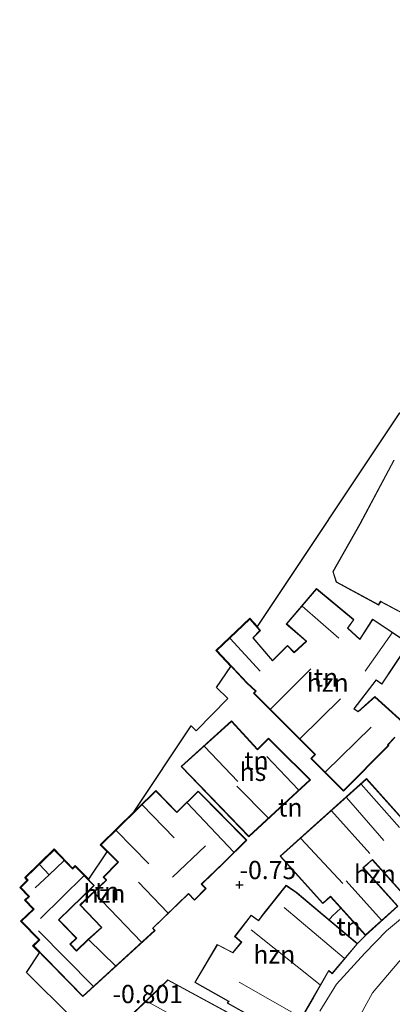
# Model space of a CAD drawing. Units: metres. Extents: x 132292 to 140000, y 499999 to 506251.
# Drawn here: x 133886 to 133937, y 500856 to 500992 of the extents above; entities that cross this region are included whole.
import ezdxf
from ezdxf.enums import TextEntityAlignment as Align

# ---------------------------------------------------------------- set-up
doc = ezdxf.new("R2010")
doc.units = ezdxf.units.M
doc.layers.get('0').update_dxf_attribs({"lineweight": 25})
doc.layers.add('B-ME-GW-HOOGTEPUNT-S-B1', color=10, linetype='Continuous')
doc.layers.add('B-ME-KG-KADASTRAAL-OPNAMEDTMGRENS-L-B1', color=10, linetype='Continuous')
for name, color, linetype, lineweight in [('B-ME-GW-KRUINLIJN-L-B1', 93, 'Continuous', 18), ('B-ME-GW-TEENLIJN-L-B1', 93, 'Continuous', 18), ('B-ME-IE-GRONDWERKLIJN-GROND_INGERICHT-GV-B6', 253, 'Continuous', 18), ('B-ME-KG-KADASTRAAL-DAKRAND-L-B1', 13, 'Continuous', 18), ('B-ME-KG-KADASTRAAL-NOKLIJN-L-B1', 13, 'Continuous', 18), ('B-ME-OG-BEBOUWING-GV-B6', 173, 'Continuous', 18), ('B-ME-VH-VERH_SOORT-BITUMEN-GV-B6', 8, 'IE-TERREINAFSCHEIDING-NATUURLIJK-HOUTWAL', 18), ('B-ME-VH-VERH_SOORT-TEGELS-GV-B6', 8, 'Continuous', 18)]:
    doc.layers.add(name, color=color, linetype=linetype, lineweight=lineweight)
doc.styles.add('NLCS-ISO', font='NLCS-ISO.TTF')
doc.linetypes.add('IE-TERREINAFSCHEIDING-NATUURLIJK-HOUTWAL', pattern='A,7,-1.5,[67,NLCS.SHX,S=0.75,R=45,X=0,Y=0],-1.5,7,-1.5,[70,NLCS.SHX,S=0.75,R=0,X=0,Y=0],-1.5', length=20)

# ---------------------------------------------------------------- blocks, each defined once
blk = doc.blocks.new('hoogtepunt')
for p, q in [((-0.5, 0), (0.5, 0)), ((0, 0.5), (0, -0.5))]:
    blk.add_line(p, q)

msp = doc.modelspace()

# ---------------------------------------------------------------- linework, layer by layer
at = {"layer": 'B-ME-GW-KRUINLIJN-L-B1'}
msp.add_line((133932.626, 500864.754, 3.053), (133933.726, 500865.885, 2.981), dxfattribs=at)
at = {"layer": 'B-ME-GW-TEENLIJN-L-B1'}
msp.add_polyline3d([(133930.334, 500869.611, -0.258), (133929.151, 500868.52, -0.311), (133928.707, 500868.05, -0.319)], dxfattribs=at)
at = {"layer": 'B-ME-IE-GRONDWERKLIJN-GROND_INGERICHT-GV-B6'}
for points in [[(133893.278, 500854.664, -0.799), (133887.106, 500860.797, -0.799), (133888.896, 500863.479, -0.756), (133887.932, 500864.466, -0.756), (133888.77, 500865.285, -0.756), (133886.274, 500867.839, -0.756), (133887.991, 500869.517, -0.756), (133886.822, 500870.713, -0.756), (133887.361, 500871.24, -0.756), (133886.148, 500872.482, -0.756), (133887.181, 500873.491, -0.756), (133886.844, 500873.835, -0.756), (133890.872, 500877.772, -0.756), (133893.431, 500875.154, -0.756), (133893.799, 500875.514, -0.756), (133895.658, 500873.613, -0.756), (133898.173, 500877.382, -0.73), (133897.205, 500878.345, -0.73), (133901.886, 500882.947, -0.73), (133909.749, 500894.732, -0.731), (133910.437, 500894.011, -0.731), (133914.797, 500898.457, -0.731), (133913.241, 500899.966, -0.731), (133915.186, 500902.881, -0.797), (133913.139, 500905.077, -0.789), (133917.819, 500909.509, -0.845), (133918.843, 500908.362, -0.728), (133938.449, 500937.746, -0.756)], [(133937.642, 500931.265, -0.7), (133932.947, 500922.471, -0.7), (133929.237, 500915.914, -0.7), (133929.697, 500914.488, -0.576), (133935.528, 500911.321, -0.452), (133935.819, 500911.782, -0.452), (133941.898, 500908.54, -0.452)], [(133940.282, 500893.965, -0.533), (133935.027, 500898.733, -0.533), (133932.698, 500896.678, -0.533), (133932.177, 500897.069, -0.533), (133935.179, 500900.98, -0.533), (133935.991, 500900.438, -0.533), (133939.726, 500906.034, -0.533), (133934.701, 500909.388, -0.533), (133932.954, 500906.64, -0.533), (133931.3, 500908.136, -0.533), (133932.133, 500909.319, -0.533), (133926.978, 500913.586, -0.533), (133922.812, 500908.712, -0.533)], [(133922.812, 500908.712, -0.533), (133925.55, 500906.363, -0.533), (133923.924, 500904.839, -0.533), (133922.981, 500905.772, -0.533), (133920.914, 500903.717, -0.533), (133918.287, 500906.818, -0.533), (133919.26, 500907.821, -0.698), (133917.816, 500909.437, -0.845), (133913.209, 500905.075, -0.789), (133917.391, 500900.588, -0.533), (133918.604, 500899.474, -0.852), (133918.335, 500899.194, -0.825), (133926.774, 500890.782, -0.568), (133926.214, 500890.22, -0.533), (133930.706, 500885.743, -0.533), (133936.931, 500891.989, -0.533), (133936.819, 500892.101, -0.533), (133937.743, 500893.093, -0.533)], [(133921.501, 500891.86, -0.758), (133920.388, 500892.994, -0.912), (133918.863, 500891.49, -0.765), (133915.293, 500895.395, -0.796), (133908.357, 500889.108, -0.877), (133917.662, 500879.461, -0.583), (133926.138, 500887.276, -0.583), (133921.501, 500891.86, -0.758)], [(133941.059, 500879.411, -0.111), (133933.848, 500887.444, -0.532), (133921.975, 500876.784, -0.589), (133927.834, 500870.259, -0.311), (133928.886, 500871.202, -0.26), (133930.334, 500869.611, -0.258), (133929.151, 500868.52, -0.311), (133928.707, 500868.05, -0.319), (133924.312, 500871.746, -0.496), (133922.82, 500872.785, -0.51), (133919.733, 500868.945, -0.598), (133918.986, 500867.958, -0.508), (133917.978, 500868.674, -0.804), (133915.708, 500865.731, -0.875), (133916.625, 500864.944, -0.682), (133915.465, 500863.533, -0.723), (133913.328, 500864.653, -0.802), (133910.23, 500859.422, -0.795), (133914.867, 500856.808, -0.627), (133914.675, 500856.587, -0.646), (133917.075, 500855.24, -0.638)], [(133917.375, 500878.966, -0.73), (133910.682, 500885.736, -0.877), (133907.752, 500882.84, -0.73), (133904.858, 500885.799, -0.75), (133897.276, 500878.345, -0.73), (133899.667, 500875.972, -0.73), (133897.641, 500873.889, -0.73), (133898.037, 500873.491, -0.756), (133894.434, 500870.069, -0.756), (133897.396, 500866.963, -0.756), (133895.531, 500865.307, -0.756), (133893.984, 500863.795, -0.756), (133893.138, 500864.661, -0.756), (133893.997, 500865.502, -0.756), (133891.543, 500868.013, -0.756), (133896.411, 500872.771, -0.756), (133893.798, 500875.444, -0.756), (133893.43, 500875.084, -0.756), (133890.871, 500877.702, -0.756), (133886.915, 500873.834, -0.756), (133887.251, 500873.49, -0.756), (133886.219, 500872.481, -0.756), (133887.432, 500871.24, -0.756), (133886.892, 500870.712, -0.756), (133888.062, 500869.516, -0.756), (133886.345, 500867.838, -0.756), (133888.841, 500865.284, -0.756), (133888.003, 500864.465, -0.756), (133894.838, 500857.472, -0.756), (133904.767, 500866.563, -0.756), (133904.48, 500866.865, -0.756), (133909.361, 500871.582, -0.73), (133910.183, 500870.729, -0.73), (133911.788, 500872.352, -0.73), (133911.207, 500872.914, -0.73), (133914.221, 500875.848, -0.73), (133917.375, 500878.966, -0.73)], [(133933.726, 500865.885, 2.981), (133932.626, 500864.754, 3.053), (133928.707, 500868.05, -0.319), (133929.151, 500868.52, -0.311), (133930.334, 500869.611, -0.258), (133933.726, 500865.885, 2.981)], [(133932.306, 500853.611, 2.995), (133934.677, 500858.009, 2.97), (133938.299, 500862.266, 2.97)], [(133916.421, 500854.42, -0.654), (133906.54, 500859.787, -0.625), (133900.467, 500853.962, -0.679)]]:
    msp.add_polyline3d(points, dxfattribs=at)
at = {"layer": 'B-ME-KG-KADASTRAAL-DAKRAND-L-B1'}
for points in [[(133932.991, 500922.448, 4.811), (133937.686, 500931.242, 4.876)], [(133941.878, 500908.607, 5.866), (133935.798, 500911.85, 5.942), (133935.511, 500911.388, 3.041), (133929.738, 500914.522, 2.997), (133929.292, 500915.909, 3.002), (133932.991, 500922.448, 4.811)], [(133930.706, 500885.814, 3.335), (133926.285, 500890.22, 3.518), (133926.845, 500890.782, 3.518), (133918.405, 500899.195, 3.489), (133918.675, 500899.476, 3.461), (133917.426, 500900.624, 2.131), (133913.279, 500905.073, 2.289), (133917.813, 500909.365, 1.776), (133919.192, 500907.822, 1.78), (133918.22, 500906.82, 2.296), (133920.911, 500903.643, 2.167), (133922.981, 500905.702, 2.217), (133923.923, 500904.77, 2.744), (133925.588, 500906.33, 2.744), (133925.625, 500906.365, 3.984), (133922.882, 500908.717, 3.995), (133926.984, 500913.516, 4.042), (133932.065, 500909.31, 4.009), (133931.234, 500908.129, 4.963), (133931.271, 500908.095, 2.654), (133932.964, 500906.563, 2.654), (133934.716, 500909.318, 2.715), (133939.657, 500906.02, 2.708), (133935.977, 500900.507, 2.6), (133935.168, 500901.048, 3.231), (133932.107, 500897.059, 2.554), (133932.701, 500896.614, 2.651), (133935.027, 500898.666, 2.963), (133940.209, 500893.964, 2.952)], [(133917.664, 500879.531, 2.154), (133908.429, 500889.106, 1.574), (133915.29, 500895.325, 1.638), (133918.861, 500891.418, 1.552), (133920.387, 500892.923, 1.559), (133921.431, 500891.86, 1.559), (133921.466, 500891.825, 3.836), (133926.066, 500887.277, 3.751), (133917.664, 500879.531, 2.154)], [(133937.742, 500893.165, 2.963), (133936.749, 500892.1, 3.421), (133936.861, 500891.989, 3.421), (133930.706, 500885.814, 3.335)], [(133933.73, 500865.955, 7.185), (133928.889, 500871.273, 8.009), (133927.838, 500870.329, 7.074), (133922.045, 500876.78, 6.996), (133933.844, 500887.374, 6.935), (133941.106, 500879.285, 7.805), (133941.911, 500880.008, 7.053), (133945.118, 500876.435, 7.024), (133939.281, 500871.194, 6.888), (133934.662, 500876.339, 6.895), (133933.37, 500875.179, 7.447), (133938.102, 500869.917, 7.479), (133933.73, 500865.955, 7.185)], [(133904.409, 500866.867, 5.194), (133904.696, 500866.565, 5.194), (133894.84, 500857.542, 3.276), (133888.074, 500864.464, 3.272), (133888.912, 500865.283, 4.975), (133888.877, 500865.319, 2.267), (133886.416, 500867.837, 2.267), (133888.133, 500869.515, 2.346), (133888.098, 500869.551, 1.255), (133886.963, 500870.712, 1.255), (133887.503, 500871.239, 1.888), (133886.289, 500872.48, 1.516), (133887.286, 500873.454, 1.516), (133887.322, 500873.489, 2.618), (133886.985, 500873.834, 1.877), (133890.87, 500877.631, 1.877), (133893.394, 500875.049, 1.877), (133893.429, 500875.013, 3.648), (133893.798, 500875.373, 3.641), (133896.34, 500872.772, 3.641), (133891.472, 500868.014, 4.936), (133893.927, 500865.503, 4.861), (133893.067, 500864.662, 4.832), (133893.984, 500863.724, 4.836), (133895.565, 500865.27, 5.033), (133897.468, 500866.96, 5.201), (133894.505, 500870.067, 5.194), (133898.109, 500873.49, 5.183), (133898.074, 500873.525, 2.759), (133897.707, 500873.895, 2.759), (133899.695, 500875.935, 2.759), (133899.731, 500875.972, 4.739), (133897.347, 500878.345, 4.797), (133904.857, 500885.728, 4.9), (133907.751, 500882.769, 4.872), (133907.787, 500882.804, 2.558), (133910.682, 500885.665, 2.558), (133917.304, 500878.966, 2.511), (133914.222, 500875.919, 2.511), (133914.186, 500875.884, 3.715), (133911.135, 500872.914, 3.88), (133911.717, 500872.351, 3.529), (133910.183, 500870.801, 3.514), (133909.362, 500871.653, 4.163), (133904.445, 500866.902, 4.163), (133904.409, 500866.867, 5.194)], [(133924.282, 500871.706, 10.997), (133932.556, 500864.748, 10.997), (133929.135, 500860.68, 10.986), (133928.667, 500861.074, 10.986), (133926.52, 500857.331, 8.828), (133923.305, 500851.8, 8.227), (133914.753, 500856.601, 8.23), (133914.945, 500856.821, 8.32), (133914.901, 500856.846, 5.658), (133910.299, 500859.44, 5.658), (133913.347, 500864.587, 5.777), (133915.478, 500863.47, 6.274), (133916.695, 500864.95, 6.209), (133915.777, 500865.738, 5.838), (133917.988, 500868.605, 5.91), (133918.956, 500867.918, 5.91), (133918.997, 500867.889, 8.407), (133919.742, 500868.874, 8.407), (133919.772, 500868.914, 10.01), (133922.83, 500872.717, 10.071), (133924.241, 500871.735, 10.071), (133924.282, 500871.706, 10.997)], [(133920.688, 500843.055, 7.78), (133900.551, 500853.973, 7.816), (133906.548, 500859.726, 8.015), (133923.068, 500850.753, 7.755), (133920.688, 500843.055, 7.78)]]:
    msp.add_polyline3d(points, dxfattribs=at)
at = {"layer": 'B-ME-KG-KADASTRAAL-NOKLIJN-L-B1'}
for p, q in [((133930.057, 500906.79, 8.873), (133925.026, 500911.148, 8.935)), ((133919.216, 500902.214, 4.417), (133915.09, 500906.718, 4.439)), ((133937.381, 500907.479, 5.364), (133933.698, 500902.217, 5.332)), ((133926.18, 500902.554, 8.751), (133920.664, 500897.014, 8.597)), ((133924.722, 500892.969, 8.635), (133930.285, 500898.414, 8.74)), ((133934.503, 500894.538, 8.051), (133928.198, 500888.384, 8.069)), ((133916.151, 500887.069, 4.554), (133911.561, 500891.877, 4.582)), ((133920.139, 500890.488, 6.569), (133924.523, 500885.923, 6.533)), ((133916.019, 500886.413, 5.902), (133920.34, 500882.066, 5.859)), ((133938.402, 500880.735, 8.109), (133933.137, 500886.672, 8.138)), ((133936.258, 500878.953, 8.033), (133931.104, 500884.846, 8.07)), ((133907.418, 500879.293, 7.997), (133903.001, 500883.833, 8.134)), ((133909.182, 500884.113, 5.801), (133915.593, 500877.345, 5.789)), ((133934.324, 500877.162, 8.044), (133929.063, 500883.013, 8.071)), ((133903.904, 500875.732, 8.019), (133899.443, 500880.336, 8.03)), ((133911.726, 500878.211, 7.474), (133907.183, 500873.894, 7.532)), ((133930.596, 500873.007, 10.746), (133924.842, 500879.224, 10.66)), ((133890.202, 500874.201, 4.439), (133888.887, 500875.622, 4.448)), ((133888.998, 500868.234, 6.335), (133894.982, 500874.09, 6.315)), ((133902.49, 500873.22, 6.061), (133906.545, 500869, 6.041)), ((133931.067, 500873.387, 10.406), (133935.902, 500867.991, 10.356)), ((133896.409, 500871.754, 8.195), (133902.889, 500864.979, 8.14)), ((133922.552, 500869.736, 13.405), (133930.808, 500862.748, 13.405)), ((133888.742, 500866.516, 6.126), (133896.267, 500858.916, 6.083)), ((133918.013, 500866.644, 9.325), (133927.473, 500859.092, 9.34)), ((133895.653, 500865.281, 5.192), (133899.308, 500861.701, 5.165)), ((133916.327, 500859.433, 9.483), (133924.872, 500854.595, 9.458)), ((133903.606, 500856.838, 12.592), (133921.838, 500846.94, 12.476))]:
    msp.add_line(p, q, dxfattribs=at)
msp.add_polyline3d([(133888.269, 500872.41, 4.428), (133890.202, 500874.201, 4.439), (133892.206, 500876.162, 4.446)], dxfattribs=at)
at = {"layer": 'B-ME-KG-KADASTRAAL-OPNAMEDTMGRENS-L-B1'}
msp.add_polyline3d([(133893.278, 500854.664, -0.799), (133887.106, 500860.797, -0.799), (133888.896, 500863.479, -0.756), (133887.932, 500864.466, -0.756), (133888.77, 500865.285, -0.756), (133886.274, 500867.839, -0.756), (133887.991, 500869.517, -0.756), (133886.822, 500870.713, -0.756), (133887.361, 500871.24, -0.756), (133886.148, 500872.482, -0.756), (133887.181, 500873.491, -0.756), (133886.844, 500873.835, -0.756), (133890.872, 500877.772, -0.756), (133893.431, 500875.154, -0.756), (133893.799, 500875.514, -0.756), (133895.658, 500873.613, -0.756), (133898.173, 500877.382, -0.73), (133897.205, 500878.345, -0.73), (133901.886, 500882.947, -0.73), (133909.749, 500894.732, -0.731), (133910.437, 500894.011, -0.731), (133914.797, 500898.457, -0.731), (133913.241, 500899.966, -0.731), (133915.186, 500902.881, -0.797), (133913.139, 500905.077, -0.789), (133917.819, 500909.509, -0.845), (133918.843, 500908.362, -0.728), (133938.449, 500937.746, -0.756)], dxfattribs=at)
at = {"layer": 'B-ME-OG-BEBOUWING-GV-B6'}
for points in [[(133941.898, 500908.54, -0.452), (133935.819, 500911.782, -0.452), (133935.528, 500911.321, -0.452), (133929.697, 500914.488, -0.576), (133929.237, 500915.914, -0.7), (133932.947, 500922.471, -0.7), (133937.642, 500931.265, -0.7)], [(133930.706, 500885.743, -0.533), (133926.214, 500890.22, -0.533), (133926.774, 500890.782, -0.568), (133918.335, 500899.194, -0.825), (133918.604, 500899.474, -0.852), (133917.391, 500900.588, -0.533), (133913.209, 500905.075, -0.789), (133917.816, 500909.437, -0.845), (133919.26, 500907.821, -0.698), (133918.287, 500906.818, -0.533), (133920.914, 500903.717, -0.533), (133922.981, 500905.772, -0.533), (133923.924, 500904.839, -0.533), (133925.55, 500906.363, -0.533), (133922.812, 500908.712, -0.533), (133926.978, 500913.586, -0.533), (133932.133, 500909.319, -0.533), (133931.3, 500908.136, -0.533), (133932.954, 500906.64, -0.533), (133934.701, 500909.388, -0.533), (133939.726, 500906.034, -0.533), (133935.991, 500900.438, -0.533), (133935.179, 500900.98, -0.533), (133932.177, 500897.069, -0.533), (133932.698, 500896.678, -0.533), (133935.027, 500898.733, -0.533), (133940.282, 500893.965, -0.533)], [(133917.662, 500879.461, -0.583), (133908.357, 500889.108, -0.877), (133915.293, 500895.395, -0.796), (133918.863, 500891.49, -0.765), (133920.388, 500892.994, -0.912), (133921.501, 500891.86, -0.758), (133926.138, 500887.276, -0.583), (133917.662, 500879.461, -0.583)], [(133937.743, 500893.093, -0.533), (133936.819, 500892.101, -0.533), (133936.931, 500891.989, -0.533), (133930.706, 500885.743, -0.533)], [(133933.726, 500865.885, 2.981), (133930.334, 500869.611, -0.258), (133928.886, 500871.202, -0.26), (133927.834, 500870.259, -0.311), (133921.975, 500876.784, -0.589), (133933.848, 500887.444, -0.532), (133941.059, 500879.411, -0.111), (133941.11, 500879.355, -0.111), (133941.915, 500880.078, -0.111), (133945.188, 500876.431, 2.936), (133939.277, 500871.124, 2.936), (133934.658, 500876.269, 2.449), (133933.44, 500875.175, 2.449), (133938.173, 500869.914, 2.936), (133933.726, 500865.885, 2.981)], [(133904.48, 500866.865, -0.756), (133904.767, 500866.563, -0.756), (133894.838, 500857.472, -0.756), (133888.003, 500864.465, -0.756), (133888.841, 500865.284, -0.756), (133886.345, 500867.838, -0.756), (133888.062, 500869.516, -0.756), (133886.892, 500870.712, -0.756), (133887.432, 500871.24, -0.756), (133886.219, 500872.481, -0.756), (133887.251, 500873.49, -0.756), (133886.915, 500873.834, -0.756), (133890.871, 500877.702, -0.756), (133893.43, 500875.084, -0.756), (133893.798, 500875.444, -0.756), (133896.411, 500872.771, -0.756), (133891.543, 500868.013, -0.756), (133893.997, 500865.502, -0.756), (133893.138, 500864.661, -0.756), (133893.984, 500863.795, -0.756), (133895.531, 500865.307, -0.756), (133897.396, 500866.963, -0.756), (133894.434, 500870.069, -0.756), (133898.037, 500873.491, -0.756), (133897.641, 500873.889, -0.73), (133899.667, 500875.972, -0.73), (133897.276, 500878.345, -0.73), (133904.858, 500885.799, -0.75), (133907.752, 500882.84, -0.73), (133910.682, 500885.736, -0.877), (133917.375, 500878.966, -0.73), (133914.221, 500875.848, -0.73), (133911.207, 500872.914, -0.73), (133911.788, 500872.352, -0.73), (133910.183, 500870.729, -0.73), (133909.361, 500871.582, -0.73), (133904.48, 500866.865, -0.756)], [(133932.626, 500864.754, 3.053), (133929.141, 500860.61, 3.053), (133928.68, 500860.997, 3.053), (133926.563, 500857.306, 3.053), (133923.323, 500851.732, 3.053), (133917.075, 500855.24, -0.638), (133914.675, 500856.587, -0.646), (133914.867, 500856.808, -0.627), (133910.23, 500859.422, -0.795), (133913.328, 500864.653, -0.802), (133915.465, 500863.533, -0.723), (133916.625, 500864.944, -0.682), (133915.708, 500865.731, -0.875), (133917.978, 500868.674, -0.804), (133918.986, 500867.958, -0.508), (133919.733, 500868.945, -0.598), (133922.82, 500872.785, -0.51), (133924.312, 500871.746, -0.496), (133928.707, 500868.05, -0.319), (133932.626, 500864.754, 3.053)], [(133923.128, 500850.777, 3.147), (133920.718, 500842.982, 3.147), (133912.342, 500847.524, -0.494), (133900.467, 500853.962, -0.679), (133906.54, 500859.787, -0.625), (133916.421, 500854.42, -0.654), (133923.128, 500850.777, 3.147)]]:
    msp.add_polyline3d(points, dxfattribs=at)
at = {"layer": 'B-ME-VH-VERH_SOORT-BITUMEN-GV-B6'}
for points in [[(134090.709, 501152.499, 2.714), (134083.553, 501135.926, 2.696), (134075.578, 501117.877, 2.748), (134067.468, 501099.537, 2.8), (134061.167, 501084.938, 2.8), (134054.489, 501069.493, 2.8), (134047.919, 501054.875, 2.816), (134041.421, 501040.42, 2.832), (134029.204, 501013.208, 2.879), (134018.341, 500989.52, 2.882), (134005.904, 500962.759, 2.914), (133998.971, 500947.487, 2.945), (133991.423, 500930.853, 2.975), (133980.4, 500906.795, 3.14), (133975.549, 500896.537, 3.143), (133975.229, 500895.796, 3.143), (133976.664, 500895.32, 3.085), (133975.97, 500893.902, 3.196), (133973.639, 500891.383, 3.199), (133963.376, 500882.76, 2.928), (133947.342, 500870.36, 2.885), (133938.299, 500862.266, 2.97), (133934.677, 500858.009, 2.97), (133932.306, 500853.611, 2.995)], [(133927.431, 500855.46, 3.119), (133929.735, 500859.172, 3.051), (133933.622, 500863.435, 2.968), (133936.596, 500866.526, 2.947), (133947.752, 500875.83, 2.94), (133958.739, 500885.334, 3.033), (133965.488, 500890.766, 3.061), (133967.942, 500893.208, 3.047), (133971.148, 500898.792, 3.036), (133973.573, 500903.986, 2.979), (133976.8, 500912.751, 2.943), (133981.24, 500922.589, 2.958), (133987.062, 500935.8, 2.965), (133995.069, 500952.022, 2.936), (133999.388, 500961.029, 2.972), (134007.375, 500978.523, 2.95), (134015.187, 500995.582, 2.915)]]:
    msp.add_polyline3d(points, dxfattribs=at)
at = {"layer": 'B-ME-VH-VERH_SOORT-TEGELS-GV-B6'}
for points in [[(134015.187, 500995.582, 2.915), (134007.375, 500978.523, 2.95), (133999.388, 500961.029, 2.972), (133995.069, 500952.022, 2.936), (133987.062, 500935.8, 2.965), (133981.24, 500922.589, 2.958), (133976.8, 500912.751, 2.943), (133973.573, 500903.986, 2.979), (133971.148, 500898.792, 3.036), (133967.942, 500893.208, 3.047), (133965.488, 500890.766, 3.061), (133958.739, 500885.334, 3.033), (133947.752, 500875.83, 2.94), (133936.596, 500866.526, 2.947), (133933.622, 500863.435, 2.968), (133929.735, 500859.172, 3.051), (133927.431, 500855.46, 3.119)], [(133923.323, 500851.732, 3.053), (133926.563, 500857.306, 3.053), (133928.68, 500860.997, 3.053), (133929.141, 500860.61, 3.053), (133932.626, 500864.754, 3.053), (133933.726, 500865.885, 2.981), (133938.173, 500869.914, 2.936), (133933.44, 500875.175, 2.449), (133934.658, 500876.269, 2.449), (133939.277, 500871.124, 2.936)]]:
    msp.add_polyline3d(points, dxfattribs=at)

# ---------------------------------------------------------------- block references
at = {"layer": 'B-ME-GW-HOOGTEPUNT-S-B1', "rotation": 90}
msp.add_blockref('hoogtepunt', (133916.38, 500872.85, -0.75), dxfattribs=at)
msp.add_blockref('hoogtepunt', (133916.38, 500872.85, -0.75), dxfattribs=at)

# ---------------------------------------------------------------- texts
at = {"layer": 'B-ME-GW-HOOGTEPUNT-S-B1', "ltscale": 0.2, "style": 'NLCS-ISO'}
for s, p in [('-0.75', (133916.38, 500872.85, -0.75)), ('-0.75', (133916.38, 500872.85, -0.75)), ('-0.801', (133898.902, 500855.792, -0.801)), ('-0.801', (133898.902, 500855.792, -0.801))]:
    msp.add_text(s, height=2.5, dxfattribs=at).set_placement(p, align=Align.BOTTOM_LEFT)
at = {"layer": 'B-ME-IE-GRONDWERKLIJN-GROND_INGERICHT-GV-B6', "ltscale": 0.2, "style": 'NLCS-ISO'}
for p in [(133928.2745, 500901.3658), (133918.7129, 500889.9305), (133923.3816, 500883.483), (133898.1622, 500871.9595), (133931.3783, 500867.1175)]:
    msp.add_text('tn', height=2.5, dxfattribs=at).set_placement(p, align=Align.MIDDLE_CENTER)
at = {"layer": 'B-ME-OG-BEBOUWING-GV-B6', "ltscale": 0.2, "style": 'NLCS-ISO'}
for s, p in [('hzn', (133928.5212, 500900.648)), ('hs', (133918.233, 500888.3806)), ('hzn', (133935.0099, 500874.3218)), ('hzn', (133897.8137, 500871.6324)), ('hzn', (133921.1734, 500863.2614))]:
    msp.add_text(s, height=2.5, dxfattribs=at).set_placement(p, align=Align.MIDDLE_CENTER)

doc.saveas('drawing.dxf')
